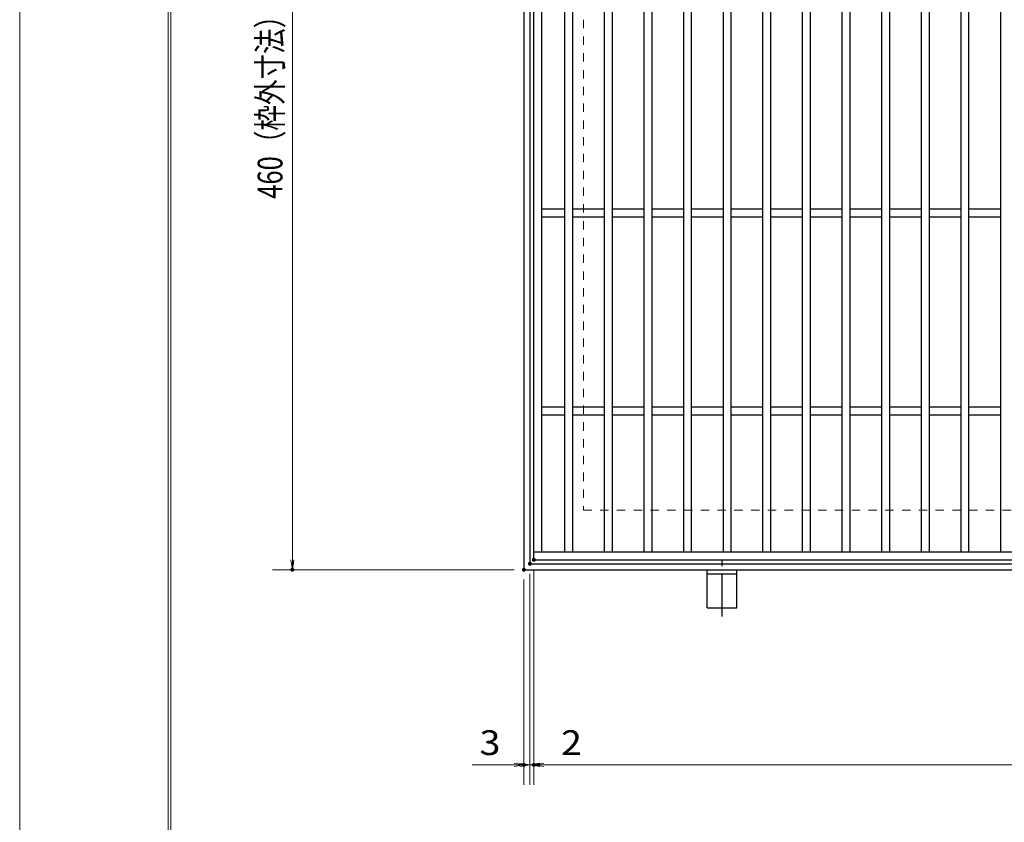
# Model space of a CAD drawing. Units: millimetres. Extents: x -1050 to 1050, y -743 to 742.
# Drawn here: x -1050 to -553, y 0 to 405 of the extents above; entities that cross this region are included whole.
import ezdxf

# ---------------------------------------------------------------- set-up
doc = ezdxf.new("R2010")
doc.units = ezdxf.units.MM
doc.header["$LTSCALE"] = 5
doc.linetypes.add('JWW_CENTER1', pattern=[6.773333, 4.233333, -0.846667, 0.846667, -0.846667])
doc.linetypes.add('JWW_DASHED1', pattern=[1.693333, 0.846667, -0.846667])
for name, color, linetype in [('7-図\u3000枠', 7, 'Continuous'), ('アンカー', 7, 'Continuous'), ('寸法注釈', 7, 'Continuous'), ('枠', 7, 'Continuous'), ('溝開口', 7, 'Continuous'), ('蓋', 7, 'Continuous')]:
    doc.layers.add(name, color=color, linetype=linetype)
doc.styles.add('ＭＳ ゴシック', font='txt', dxfattribs={"height": 1})

# ---------------------------------------------------------------- blocks, each defined once
blk = doc.blocks.new('_OPEN_0-1_')
at = {"layer": '寸法注釈', "color": 2, "linetype": 'Continuous', "lineweight": 5}
for p, q in [((-1, 0.167), (0, 0)), ((0, 0), (-1, -0.167)), ((0, 0), (-1, 0))]:
    blk.add_line(p, q, dxfattribs=at)
blk = doc.blocks.new('A$C5D7C781A_0-4_')
at = {"layer": 'アンカー', "color": 6, "linetype": 'JWW_CENTER1', "lineweight": 25}
blk.add_line((7.5, 28.02), (7.5, 0), dxfattribs=at)
at = {"layer": 'アンカー', "color": 7, "linetype": 'Continuous', "lineweight": 25}
for p, q in [((0, 23.76), (0, 4.45)), ((0, 23.76), (15, 23.76)), ((15, 23.76), (15, 4.45)), ((15, 6.75), (0, 6.75)), ((0, 4.45), (15, 4.45))]:
    blk.add_line(p, q, dxfattribs=at)

msp = doc.modelspace()

# ---------------------------------------------------------------- linework, layer by layer
at = {"layer": '7-図\u3000枠', "color": 4, "linetype": 'Continuous', "lineweight": 5}
for p, q in [((-975, -692.5), (-975, 692.5)), ((-973.75, -691.25), (-973.75, 691.25))]:
    msp.add_line(p, q, dxfattribs=at)
at = {"layer": 'DEFPOINTS', "color": 4, "linetype": 'Continuous', "lineweight": 5}
msp.add_line((-1050, -742.5), (-1050, 742.5), dxfattribs=at)
at = {"layer": 'DEFPOINTS', "color": 4, "linetype": 'Continuous', "lineweight": 5, "const_width": 1}
for points in [[(-791.95, 130.47, 0.414214), (-792.45, 130.97, 0.414214), (-792.95, 130.47, 0.414214), (-792.45, 129.97, 0.414214)], [(-791.95, 130.47, 0.414214), (-792.45, 130.97, 0.414214), (-792.95, 130.47, 0.414214), (-792.45, 129.97, 0.414214)], [(-789.95, 132.47, 0.414214), (-790.45, 132.97, 0.414214), (-790.95, 132.47, 0.414214), (-790.45, 131.97, 0.414214)], [(-789.95, 132.47, 0.414214), (-790.45, 132.97, 0.414214), (-790.95, 132.47, 0.414214), (-790.45, 131.97, 0.414214)], [(-911.86, 127.47, 0.414214), (-912.36, 127.97, 0.414214), (-912.86, 127.47, 0.414214), (-912.36, 126.97, 0.414214)], [(-794.95, 127.47, 0.414214), (-795.45, 127.97, 0.414214), (-795.95, 127.47, 0.414214), (-795.45, 126.97, 0.414214)], [(-794.95, 127.47, 0.414214), (-795.45, 127.97, 0.414214), (-795.95, 127.47, 0.414214), (-795.45, 126.97, 0.414214)], [(-794.95, 28.95, 0.414214), (-795.45, 29.45, 0.414214), (-795.95, 28.95, 0.414214), (-795.45, 28.45, 0.414214)], [(-789.95, 28.95, 0.414214), (-790.45, 29.45, 0.414214), (-790.95, 28.95, 0.414214), (-790.45, 28.45, 0.414214)]]:
    msp.add_lwpolyline(points, format="xyb", close=True, dxfattribs=at)
at = {"layer": '寸法注釈', "color": 2, "linetype": 'Continuous', "lineweight": 18}
for p, q in [((-912.36, 582.47), (-912.36, 132.47)), ((-800.45, 127.47), (-922.36, 127.47)), ((-792.45, 125.47), (-792.45, 18.95)), ((-792.45, 125.47), (-792.45, 18.95)), ((-790.45, 127.47), (-790.45, 18.95)), ((-790.45, 127.47), (-790.45, 18.95)), ((-795.45, 122.47), (-795.45, 18.95)), ((-800.45, 28.95), (-821.56, 28.95)), ((-797.45, 28.95), (-802.45, 28.95)), ((-792.45, 28.95), (-795.45, 28.95)), ((-792.45, 28.95), (-790.45, 28.95)), ((-787.45, 28.95), (-782.45, 28.95)), ((-785.45, 28.95), (199.55, 28.95)), ((-785.45, 28.95), (-764.34, 28.95))]:
    msp.add_line(p, q, dxfattribs=at)
at = {"layer": '枠', "color": 7, "linetype": 'Continuous', "lineweight": 25}
for p, q in [((-795.45, 587.47), (-795.45, 127.47)), ((-792.45, 584.47), (-792.45, 130.47)), ((-792.45, 130.47), (411.39, 130.47)), ((-795.45, 127.47), (409.55, 127.47))]:
    msp.add_line(p, q, dxfattribs=at)
at = {"layer": '溝開口', "color": 4, "linetype": 'JWW_DASHED1', "lineweight": 18}
for p, q in [((-765.45, 557.47), (-765.45, 157.47)), ((-765.45, 157.47), (204.55, 157.47))]:
    msp.add_line(p, q, dxfattribs=at)
at = {"layer": '蓋', "color": 5, "linetype": 'Continuous', "lineweight": 25}
for p, q in [((-790.45, 132.47), (-790.45, 582.47)), ((-786.45, 136.47), (-786.45, 578.47)), ((-774.95, 578.47), (-774.95, 136.47)), ((-770.95, 578.47), (-770.95, 136.47)), ((-754.95, 578.47), (-754.95, 136.47)), ((-750.95, 578.47), (-750.95, 136.47)), ((-734.95, 578.47), (-734.95, 136.47)), ((-730.95, 578.47), (-730.95, 136.47)), ((-714.95, 578.47), (-714.95, 136.47)), ((-710.95, 578.47), (-710.95, 136.47)), ((-694.95, 578.47), (-694.95, 136.47)), ((-690.95, 578.47), (-690.95, 136.47)), ((-674.95, 578.47), (-674.95, 136.47)), ((-670.95, 578.47), (-670.95, 136.47)), ((-654.95, 578.47), (-654.95, 136.47)), ((-650.95, 578.47), (-650.95, 136.47)), ((-634.95, 578.47), (-634.95, 136.47)), ((-630.95, 578.47), (-630.95, 136.47)), ((-614.95, 578.47), (-614.95, 136.47)), ((-610.95, 578.47), (-610.95, 136.47)), ((-594.95, 578.47), (-594.95, 136.47)), ((-590.95, 578.47), (-590.95, 136.47)), ((-574.95, 578.47), (-574.95, 136.47)), ((-570.95, 578.47), (-570.95, 136.47)), ((-554.95, 578.47), (-554.95, 136.47)), ((-774.95, 309.47), (-786.45, 309.47)), ((-754.95, 309.47), (-770.95, 309.47)), ((-734.95, 309.47), (-750.95, 309.47)), ((-714.95, 309.47), (-730.95, 309.47)), ((-694.95, 309.47), (-710.95, 309.47)), ((-674.95, 309.47), (-690.95, 309.47)), ((-654.95, 309.47), (-670.95, 309.47)), ((-634.95, 309.47), (-650.95, 309.47)), ((-614.95, 309.47), (-630.95, 309.47)), ((-594.95, 309.47), (-610.95, 309.47)), ((-574.95, 309.47), (-590.95, 309.47)), ((-554.95, 309.47), (-570.95, 309.47)), ((-774.95, 305.47), (-786.45, 305.47)), ((-754.95, 305.47), (-770.95, 305.47)), ((-734.95, 305.47), (-750.95, 305.47)), ((-714.95, 305.47), (-730.95, 305.47)), ((-694.95, 305.47), (-710.95, 305.47)), ((-674.95, 305.47), (-690.95, 305.47)), ((-654.95, 305.47), (-670.95, 305.47)), ((-634.95, 305.47), (-650.95, 305.47)), ((-614.95, 305.47), (-630.95, 305.47)), ((-594.95, 305.47), (-610.95, 305.47)), ((-574.95, 305.47), (-590.95, 305.47)), ((-554.95, 305.47), (-570.95, 305.47)), ((-774.95, 209.47), (-786.45, 209.47)), ((-754.95, 209.47), (-770.95, 209.47)), ((-734.95, 209.47), (-750.95, 209.47)), ((-714.95, 209.47), (-730.95, 209.47)), ((-694.95, 209.47), (-710.95, 209.47)), ((-674.95, 209.47), (-690.95, 209.47)), ((-654.95, 209.47), (-670.95, 209.47)), ((-634.95, 209.47), (-650.95, 209.47)), ((-614.95, 209.47), (-630.95, 209.47)), ((-594.95, 209.47), (-610.95, 209.47)), ((-574.95, 209.47), (-590.95, 209.47)), ((-554.95, 209.47), (-570.95, 209.47)), ((-774.95, 205.47), (-786.45, 205.47)), ((-754.95, 205.47), (-770.95, 205.47)), ((-734.95, 205.47), (-750.95, 205.47)), ((-714.95, 205.47), (-730.95, 205.47)), ((-694.95, 205.47), (-710.95, 205.47)), ((-674.95, 205.47), (-690.95, 205.47)), ((-654.95, 205.47), (-670.95, 205.47)), ((-634.95, 205.47), (-650.95, 205.47)), ((-614.95, 205.47), (-630.95, 205.47)), ((-594.95, 205.47), (-610.95, 205.47)), ((-574.95, 205.47), (-590.95, 205.47)), ((-554.95, 205.47), (-570.95, 205.47)), ((-790.45, 136.47), (204.55, 136.47)), ((-790.45, 132.47), (204.55, 132.47))]:
    msp.add_line(p, q, dxfattribs=at)
at = {"layer": '蓋', "color": 7, "linetype": 'Continuous', "lineweight": 25, "const_width": 1}
msp.add_lwpolyline([(-789.95, 132.47, 0.414214), (-790.45, 132.97, 0.414214), (-790.95, 132.47, 0.414214), (-790.45, 131.97, 0.414214)], format="xyb", close=True, dxfattribs=at)

# ---------------------------------------------------------------- block references
at = {"layer": 'アンカー', "color": 7, "linetype": 'Continuous', "lineweight": 25, "xscale": -1, "rotation": 180}
msp.add_blockref('A$C5D7C781A_0-4_', (-702.95, 131.93), dxfattribs=at)
at = {"layer": '寸法注釈', "color": 2, "linetype": 'Continuous', "lineweight": 18, "xscale": 5, "yscale": 5}
for p, rotation in [((-912.36, 127.47), 270), ((-792.45, 28.95), 180), ((-790.45, 28.95), 180), ((-790.45, 28.95), 180)]:
    msp.add_blockref('_OPEN_0-1_', p, dxfattribs=dict(at, rotation=rotation))
for p in [(-795.45, 28.95), (-792.45, 28.95)]:
    msp.add_blockref('_OPEN_0-1_', p, dxfattribs=at)

# ---------------------------------------------------------------- texts
at = {"layer": '寸法注釈', "color": 7, "linetype": 'Continuous', "lineweight": 18, "style": 'ＭＳ ゴシック', "width": 0.757075}
msp.add_text('460（枠外寸法）', height=12.5, rotation=90, dxfattribs=at).set_placement((-917.36, 314.68))
at = {"layer": '寸法注釈', "color": 7, "linetype": 'Continuous', "lineweight": 18, "style": 'ＭＳ ゴシック', "width": 1.115358}
for s, p in [('3', (-817.87, 33.95)), ('2', (-776.76, 33.95))]:
    msp.add_text(s, height=12.5, dxfattribs=at).set_placement(p)

doc.saveas('drawing.dxf')
